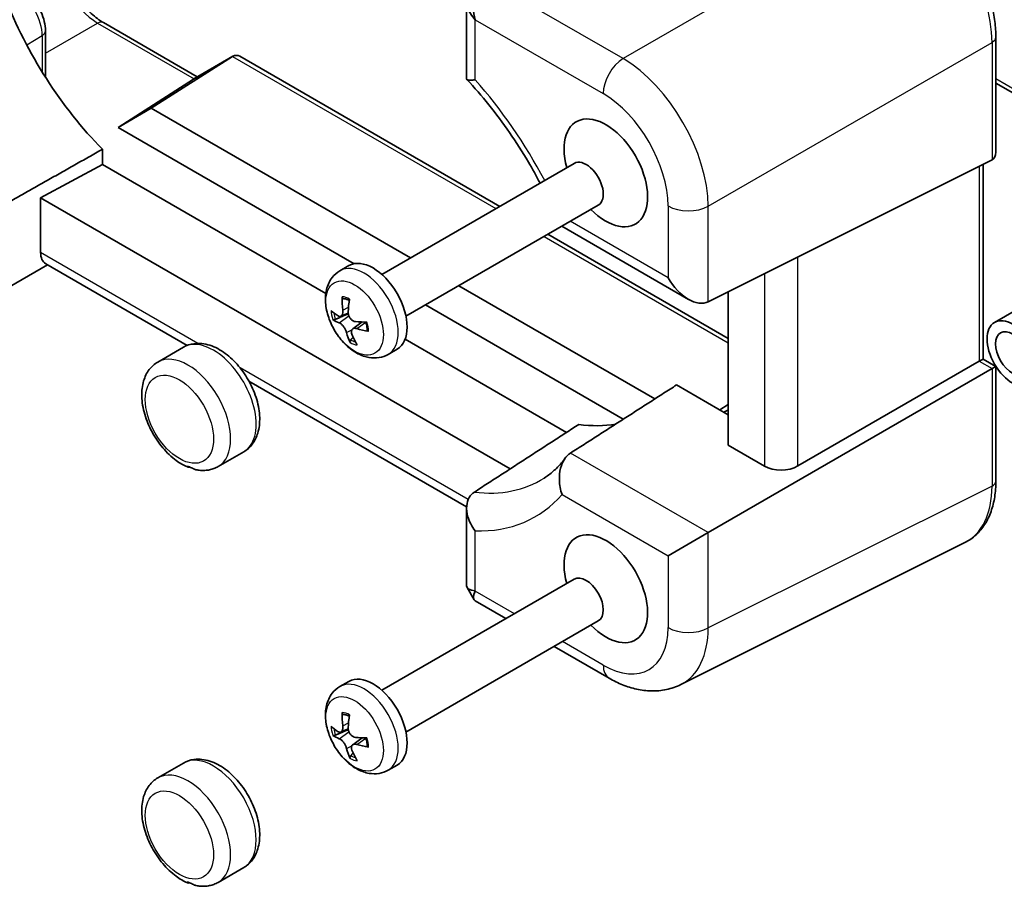
# Model space of a CAD drawing. Units: millimetres. Extents: x 29 to 3382, y 16 to 718.
# Drawn here: x 386 to 468, y 164 to 236 of the extents above; entities that cross this region are included whole.
import ezdxf

# ---------------------------------------------------------------- set-up
doc = ezdxf.new("R2010")
doc.units = ezdxf.units.MM
doc.header["$LTSCALE"] = 2
doc.layers.add('Visible (ISO)', color=7, linetype='Continuous', lineweight=35)
doc.layers.add('Visible Narrow (ISO)', color=7, linetype='Continuous', lineweight=25)

msp = doc.modelspace()

# ---------------------------------------------------------------- linework, layer by layer
at = {"layer": 'Visible (ISO)'}
for p, q in [((423.5116162595415, 237.2361585908818), (423.5116162595415, 230.7958070912753)), ((393.3989672529756, 235.4496274433191), (401.1848835009692, 230.9544266016533)), ((388.5982078211186, 234.7582438931231), (388.5982078211186, 230.9194377573426)), ((467.3912284976039, 234.2314999135957), (467.3912284976039, 224.7262315247545)), ((400.892421295063, 230.7855734683457), (404.1306513888501, 232.6551664846916)), ((404.7164378264768, 232.6551664846916), (426.2528681589271, 220.2211026348714)), ((404.1061521407068, 232.6403184248121), (397.3707492287747, 228.3619055900777)), ((394.6111267525708, 226.7686368105797), (400.8692145605183, 230.7714716415402)), ((485.7407074396291, 219.845099766576), (467.3912284976035, 230.4391763732408)), ((397.3707492287747, 228.3619055900777), (394.6111267525708, 226.7686368105797)), ((418.8619508602672, 215.9539545429305), (397.3707492287747, 228.3619055900777)), ((414.1784080701884, 215.4714616745473), (394.6111267525708, 226.7686368105797)), ((393.3183483518115, 223.6990016991132), (393.3183483518115, 224.9536986211)), ((393.3183483518115, 223.6990016991132), (388.1957518931232, 220.9410580769925)), ((411.8365951209947, 213.0074869420085), (393.3183483518115, 223.6990016991132)), ((416.484202158981, 214.5811606901773), (432.429820881073, 223.787367951775)), ((443.5467078894669, 212.3155941315137), (467.0732268576665, 224.0653353441701)), ((466.3305683258239, 223.6944328077465), (466.3305683258239, 207.5742127199406)), ((388.1957518931232, 220.9410580769925), (427.1228294626433, 198.4664993634712)), ((388.1957518931232, 216.394296885775), (388.1957518931232, 220.9410580769925)), ((418.4842021589814, 211.1170590750398), (434.4298208810735, 220.3232663366375)), ((431.4086657143395, 218.5790015878593), (441.9099118253172, 212.5161043188616)), ((430.2528681589275, 217.9117015581133), (445.2031487878279, 209.2801530125598)), ((384.0976747261727, 212.679409275682), (388.778113914565, 215.3816621010268)), ((400.351762416243, 208.6996130230788), (388.6244301118284, 215.4703914859069)), ((413.0138631349519, 214.886960597233), (413.7521513514117, 215.3132114977456)), ((439.1114714922475, 204.2628883550994), (422.8619508602676, 213.6445534661726)), ((445.2031487878279, 200.4217192398934), (445.203148787828, 213.142862794426)), ((472.9420141898867, 213.8756384873166), (467.2851599403951, 210.6096521636052)), ((436.4983894264729, 202.5850144301928), (420.1023283840641, 212.0512846866743)), ((413.0771439615989, 211.1119544137158), (413.6961482722173, 211.3859023305593)), ((414.0661693934336, 210.0680855280356), (414.853962832035, 210.643136485796)), ((431.7879421167664, 201.4885713833074), (418.4146220085263, 209.2096613477566)), ((400.0292545432251, 208.5449938698546), (397.9079341996658, 207.3202489984628)), ((417.0138631349528, 207.9587573669579), (417.7521513514125, 208.3850082674707)), ((450.9851376228399, 198.7145241727394), (466.0125666858866, 207.3906143875199)), ((466.3305683258239, 207.5742127199406), (466.0125666858866, 207.3906143875199)), ((466.3305683258239, 207.5742127199406), (467.3912284976039, 206.9618402842449)), ((467.0732268576665, 206.7782419518242), (443.5467078894669, 193.1951998924354)), ((467.0732268576665, 206.7782419518242), (467.3912284976039, 206.9618402842449)), ((467.3912284976039, 206.9618402842449), (467.3912284976039, 197.4565718954038)), ((423.5144769800887, 195.326613534484), (405.4640179235515, 205.748050929769)), ((445.2031487878279, 202.9567470493564), (440.9243636626359, 205.4271047931898)), ((445.2031487878279, 203.7901384111232), (444.495676481145, 203.365206376064)), ((445.1631066671429, 203.3458535109507), (444.8300973695318, 203.1721283861311)), ((448.2069273403418, 198.687486884014), (445.2031487878279, 200.4217192398934)), ((405.0292545432262, 199.8847398320109), (402.9079341996669, 198.6599949606191)), ((423.5116162595415, 195.2150142668319), (423.5116162595415, 188.7746627672254)), ((443.5467078894669, 193.1951998924353), (440.2128555504692, 191.2703993470763)), ((441.2748123486607, 180.6007153103219), (464.8160801335742, 192.3578224567067)), ((416.4842021589808, 180.1250049750271), (432.4298208810729, 189.3312122366248)), ((423.5461797163731, 188.6456701902444), (424.1336501194671, 187.6281416041428)), ((424.2280792396163, 187.5337124839936), (426.7722696112713, 186.0648234880495)), ((418.4842021589813, 176.6609033598895), (434.4298208810733, 185.8671106214873)), ((430.7722696112716, 183.7554224112915), (435.3391739909258, 181.1187189383357)), ((413.0138631349518, 180.4308048820828), (413.7521513514116, 180.8570557825954)), ((413.0771439615988, 176.6557986985656), (413.6961482722171, 176.9297466154091)), ((414.0661693934334, 175.6119298128854), (414.8539628320349, 176.1869807706457)), ((400.029254543225, 174.0888381547044), (397.9079341996658, 172.8640932833127)), ((417.0138631349527, 173.5026016518077), (417.7521513514125, 173.9288525523205)), ((405.0292545432261, 165.4285841168607), (402.9079341996668, 164.2038392454689))]:
    msp.add_line(p, q, dxfattribs=at)
for centre, major_axis, ratio, start_param, end_param in [((425.9116162595415, 236.6622074427103), (-2.21731087802712, 1.280165032306044), 0.7174389352142558, 5.925392810520875, 7.46128255227588), ((425.925135514464, 236.6700127881789), (-1.622e-13, 2.560330064612062), 0.7174389352142257, 0.4276056667385895, 1.963495408493619), ((398.95836529822, 238.8547342967914), (11.23809422881448, -19.46495018454742), 0.5773502691897116, 4.452017441657581, 5.135009110185729), ((404.4235446076635, 231.669567925038), (7.11e-14, -1.066804193588358), 0.7174389352142261, 2.748893571891176, 3.569198320328428), ((401.8924212950631, 230.208223199156), (-1.19785298412054, 0.3465218844679791), 0.5067651299652728, 5.829922828405289, 5.864829413445239), ((435.056166477802, 222.9942882122732), (-2.450000000000572, 4.243524478543461), 0.5773502691897116, 1.991237523624798, 7.43354043714465), ((466.3912284976039, 225.3035817939442), (0.7071067811866513, -1.224744871391534), 0.5773502691895837, 6.248278722139577, 7.06858347057676), ((433.4298208810732, 222.0553171442062), (-1.000000000000221, 1.732050807568755), 0.5773502691897109, 3.141592653589801, 6.283185307179595), ((389.6593508813198, 217.1822807778095), (1.054107173801175, 1.700407583006934), 0.5971344134912135, 2.374909715307051, 3.160307878704719), ((415.7521513514121, 211.8491098826081), (-2.000000000000441, 3.4641016151375), 0.577350269189711, 3.141592653589803, 6.283185307179596), ((441.9099118253166, 215.2873856109719), (1.697056274847976, -2.939387691339704), 0.5773502691895792, 4.712388980384636, 6.248278722139519), ((418.3723776394043, 213.1816291842491), (-1.615382736068404, -6.285916826627912), 0.7813810283778718, 4.979703158188895, 5.156106560536557), ((417.8836492134177, 213.3410651795588), (2.311218378621386, 6.064691364083803), 0.5776778445021743, 1.916172041992927, 2.092575444340628), ((418.1585961265942, 212.9209900726792), (-6.489993681076813, -0.0468375367584379), 0.4666158615314565, 0.4338342195617777, 0.6102376219094517), ((418.052307535817, 213.5466907957838), (-6.152154312599637, -2.067174170027478), 0.4069024358287709, 0.2943104084018464, 0.4707138107495167), ((418.2162600616619, 212.9021785888527), (-6.388670224141589, -1.143286710513609), 0.3062636527551954, 0.857698197943316, 1.034101600290997), ((418.1099714708846, 213.5278793119575), (6.409244611771112, 1.021662978555914), 0.5672546446050307, 4.007771573133911, 4.184174975481639), ((418.3849183840615, 213.107804205078), (-3.196132843748797, -5.648623423488404), 0.6783166275757518, 5.663687553772313, 5.840090956119981), ((417.8961899580749, 213.2672402003876), (0.7456845451535229, 6.447182818440078), 0.6807422453042946, 2.24848679322547, 2.424890195573176), ((427.1719258675676, 222.5656275072855), (11.23809422881447, -19.46495018454739), 0.5773502691897116, 5.860565177378386, 6.077368322714891), ((449.6211409027146, 199.5610088427286), (-1.999649750572287, -0.0626797993198915), 0.5971344134913023, 0.7666829382830223, 2.302572680038048), ((435.056166477802, 188.538132497123), (-2.450000000000571, 4.243524478543458), 0.5773502691897116, 1.991237523624803, 7.433540437144658), ((433.429820881073, 187.599161429056), (-1.000000000000223, 1.732050807568754), 0.577350269189711, 3.141592653589796, 6.283185307179589), ((425.9116162595415, 189.3486139153969), (2.3913435244235, 0.6407585661946856), 0.3178372451958131, 3.056633426227596, 3.842031589624742), ((425.9251355144639, 189.3251978789908), (1.750584958228577, 1.750584958229069), 0.3178372451956981, 2.44115371755485, 3.22655188095193), ((415.7521513514121, 177.3929541674579), (-2.000000000000441, 3.4641016151375), 0.577350269189711, 3.141592653589803, 6.283185307179596), ((418.3723776394042, 178.7254734690989), (-1.615382736068404, -6.285916826627912), 0.7813810283778718, 4.979703158188895, 5.156106560536557), ((417.8836492134175, 178.8849094644086), (2.311218378621386, 6.064691364083803), 0.5776778445021743, 1.916172041992927, 2.092575444340633), ((418.158596126594, 178.4648343575289), (-6.489993681076813, -0.0468375367584379), 0.4666158615314565, 0.4338342195617777, 0.6102376219094517), ((418.0523075358169, 179.0905350806336), (-6.152154312599637, -2.067174170027478), 0.4069024358287709, 0.2943104084018464, 0.4707138107495167), ((418.2162600616618, 178.4460228737026), (-6.388670224141589, -1.143286710513609), 0.3062636527551954, 0.857698197943316, 1.034101600290997), ((418.1099714708844, 179.0717235968073), (6.409244611771112, 1.021662978555914), 0.5672546446050307, 4.007771573133911, 4.184174975481642), ((418.3849183840613, 178.6516484899278), (-3.196132843748797, -5.648623423488404), 0.6783166275757518, 5.663687553772313, 5.840090956119981), ((417.8961899580747, 178.8110844852374), (0.7456845451535229, 6.447182818440078), 0.6807422453042946, 2.24848679322547, 2.424890195573176)]:
    msp.add_ellipse(centre, major_axis=major_axis, ratio=ratio, start_param=start_param, end_param=end_param, dxfattribs=at)
for major_axis, ratio in [((1.500000000000495, -2.598076211353036), 0.5773502691897116), ((1.000000000000227, -1.732050807568751), 0.5773502691897113)]:
    msp.add_ellipse((468.7851599403955, 208.0115759522521), major_axis=major_axis, ratio=ratio, dxfattribs=at)
for points, knots in [([(467.3912284976039, 234.2314999135957), (467.3912284976039, 234.661510442758), (467.362004843151, 235.1030530626719), (467.2479535442596, 236.0008856654085), (467.1631113152938, 236.45717725435), (466.9408763007859, 237.3756060936889), (466.8034757139446, 237.8377361231077), (466.4797662537814, 238.7584364451445), (466.2934552594846, 239.2169969430103), (465.8762993542636, 240.1209241544194), (465.6454564174199, 240.5662810242924), (465.1443395492214, 241.434240900542), (464.8740706545831, 241.8568351830692), (464.2998246789412, 242.6700664000338), (463.9958551357659, 243.060696703032), (463.3603599976908, 243.801387479997), (463.0288439457831, 244.1514448934057), (462.3445787466011, 244.8031204812494), (461.9918397535275, 245.104741801318), (461.2713195606573, 245.6524294248609), (460.9035442621848, 245.8985091619656), (460.5311442200354, 246.1135144265466)], [-0.784789175811835, -0.784789175811835, -0.784789175811835, -0.784789175811835, -0.6278313406494679, -0.6278313406494679, -0.4708735054871008, -0.4708735054871008, -0.3139156703247337, -0.3139156703247337, -0.1569578351623667, -0.1569578351623667, 4e-16, 4e-16, 0.1569578351623675, 0.1569578351623675, 0.3139156703247345, 0.3139156703247345, 0.4708735054871016, 0.4708735054871016, 0.6278313406494687, 0.6278313406494687, 0.7847891758118358, 0.7847891758118358, 0.7847891758118358, 0.7847891758118358]), ([(393.3989672529756, 235.4496274433191), (393.0722998930162, 235.638228931527), (392.7306800762634, 235.8905002816777), (392.0557088600794, 236.5096154951936), (391.7227317272347, 236.8784818662549), (391.1071419066867, 237.6983696292813), (390.8254205289621, 238.1504147703999), (390.3485352315061, 239.0862859241681), (390.1536958948714, 239.5700812812712), (389.8715774960739, 240.5097326740855), (389.7833725214566, 240.9656954689487), (389.7356020815469, 241.5290281641759), (389.7295786710141, 241.6699802083576), (389.7295786710141, 241.8051948999882)], [-0.784789175811836, -0.784789175811836, -0.784789175811836, -0.784789175811836, -0.4986128416940478, -0.4986128416940478, -0.2063666636046469, -0.2063666636046469, 0.0903639884981589, 0.0903639884981589, 0.3878703047785561, 0.3878703047785561, 0.6822045007454566, 0.6822045007454566, 0.7847891758118357, 0.7847891758118357, 0.7847891758118357, 0.7847891758118357]), ([(386.6597325587404, 238.1157815367769), (386.8889091523021, 237.9834663687922), (387.0999440192341, 237.8207095546049), (387.4879751887707, 237.4510962001881), (387.6648240500675, 237.2439680376716), (387.9794611064325, 236.7983509358734), (388.1171437268589, 236.5598776419757), (388.3457409291946, 236.0645854072925), (388.4366947491247, 235.807865719521), (388.5627737188594, 235.2870141920337), (388.5982078211186, 235.0228742290927), (388.5982078211186, 234.7582438931231)], [4.712388980384692, 4.712388980384692, 4.712388980384692, 4.712388980384692, 5.026548245743671, 5.026548245743671, 5.34070751110265, 5.34070751110265, 5.65486677646163, 5.65486677646163, 5.969026041820609, 5.969026041820609, 6.283185307179588, 6.283185307179588, 6.283185307179588, 6.283185307179588]), ([(423.5116049605077, 230.79579638608), (423.5115910009753, 230.7485272884275), (423.5490177451111, 230.7161278825338), (423.6758600657893, 230.6818981256895), (423.7555108799019, 230.6758693468365), (423.9540278257329, 230.6817126309071), (424.0734623685944, 230.6938034771281), (424.2112989490346, 230.7148953357583), (424.2129282678775, 230.7151455394787), (424.214559984694, 230.71539699445)], [-0.2178228700279314, -0.2178228700279314, -0.2178228700279314, -0.2178228700279314, -0.1364031418964564, -0.1364031418964564, -0.0686095622094193, -0.0686095622094193, 0, 0, 0.0008194866685256, 0.0008194866685256, 0.0008194866685256, 0.0008194866685256]), ([(423.5331958708679, 230.7415960488815), (424.1580506306382, 230.0730578346079), (424.7686273340997, 229.3678781701376), (425.9504569043727, 227.8955920731102), (426.5217073133947, 227.1284931330239), (427.6150941155366, 225.5448465396147), (428.1372275827771, 224.7283055272689), (428.9684057833484, 223.3218444926217), (429.2928027863175, 222.7415021639231), (429.6023835425437, 222.1549462432576)], [5.115587870617973, 5.115587870617973, 5.115587870617973, 5.115587870617973, 5.23712470825623, 5.23712470825623, 5.358661545894486, 5.358661545894486, 5.480198383532743, 5.480198383532743, 5.563479517687436, 5.563479517687436, 5.563479517687436, 5.563479517687436]), ([(417.0138631349528, 207.9587573669579), (416.7790752874537, 207.8232025400018), (416.5193455805167, 207.7331166702982), (415.9770368242647, 207.6431125037883), (415.6957623695043, 207.6505003340358), (415.0986720757821, 207.7522014933433), (414.7901125104558, 207.8660901382954), (414.1479930907284, 208.2013593837897), (413.8244184280066, 208.4429147615666), (413.2221389327901, 209.0157201873914), (412.9465585034319, 209.3513978871334), (412.4757387010896, 210.0723714093395), (412.2796417248411, 210.4567458065051), (411.9791209920083, 211.2530167175716), (411.8748817676528, 211.664778292827), (411.783953139817, 212.4954254073817), (411.7963852088825, 212.915718187384), (411.9830507189017, 213.6806107510403), (412.1355430631451, 214.0302597877241), (412.5499990059526, 214.5527539873647), (412.7669347990968, 214.7443964560564), (413.0138631349519, 214.886960597233)], [2.570339733839873, 2.570339733839873, 2.570339733839873, 2.570339733839873, 2.783783231566497, 2.783783231566497, 3.016845047394233, 3.016845047394233, 3.307951383997692, 3.307951383997692, 3.668743089165387, 3.668743089165387, 4.046226501837777, 4.046226501837777, 4.418171794768531, 4.418171794768531, 4.792414709954527, 4.792414709954527, 5.168681722483105, 5.168681722483105, 5.487452082106824, 5.487452082106824, 5.711932387429667, 5.711932387429667, 5.711932387429667, 5.711932387429667]), ([(413.3305664419728, 212.5678207845951), (413.3153822856234, 212.5688339667917), (413.2994537192058, 212.5733379873043), (413.2704498282873, 212.5880261030441), (413.2534832103513, 212.6026267568164), (413.2302496108097, 212.6340389066536), (413.2198987249941, 212.6564246092083), (413.2099715460033, 212.6954492476329), (413.2075965167927, 212.7180565155553), (413.2084358434884, 212.7386546369722)], [0.0635785897074325, 0.0635785897074325, 0.0635785897074325, 0.0635785897074325, 0.0690648576030455, 0.0690648576030455, 0.0759473127997809, 0.0759473127997809, 0.0828548527607292, 0.0828548527607292, 0.0888847633684524, 0.0888847633684524, 0.0888847633684524, 0.0888847633684524]), ([(413.3305656892459, 212.5678198955636), (413.3610210760248, 212.5658349344883), (413.3924820289118, 212.5620685070661), (413.4571997771543, 212.5508048189729), (413.4904555217252, 212.5433071420378), (413.5584781817486, 212.5244734110677), (413.5932442569407, 212.5131373692482), (413.6639646958783, 212.4865869735643), (413.6999184873235, 212.4713728325574), (413.7530732738802, 212.4463259572467), (413.7699401934877, 212.4380111258461), (413.7868804707329, 212.4292899489498)], [6.079848441343214, 6.079848441343214, 6.079848441343214, 6.079848441343214, 6.161302547962993, 6.161302547962993, 6.242756654582771, 6.242756654582771, 6.32421076120255, 6.32421076120255, 6.405664867822329, 6.405664867822329, 6.443229743153954, 6.443229743153954, 6.443229743153954, 6.443229743153954]), ([(413.2428367492509, 211.6230826738838), (413.251031876324, 211.5446296826434), (413.2507774380922, 211.4634521759299), (413.2296839652675, 211.3200513518829), (413.2088327195893, 211.2578344473779), (413.1551248968295, 211.1660876305311), (413.1188410511169, 211.1303253551843), (413.0348910794515, 211.0933380483289), (412.9872301911857, 211.0921050599229), (412.912786885313, 211.1133607768072), (412.882744538649, 211.127310347154), (412.8524936296512, 211.1471823840846)], [0, 0, 0, 0, 0.0245618164314727, 0.0245618164314727, 0.0491236328629454, 0.0491236328629454, 0.0735013257469997, 0.0735013257469997, 0.097879018631054, 0.097879018631054, 0.1128303745375398, 0.1128303745375398, 0.1128303745375398, 0.1128303745375398]), ([(414.3017487456303, 210.6743974598039), (414.2379040257496, 210.6796360249613), (414.167475023604, 210.7004131386382), (414.0327395306433, 210.7732478887341), (413.968432487958, 210.8253166104085), (413.8621235024725, 210.9421865093896), (413.8130105406687, 211.0145403691475), (413.7390036074817, 211.1704516059361), (413.7141053640666, 211.2540070823066), (413.6952917019277, 211.3787849415172), (413.692351210888, 211.4278126662532), (413.6944354451959, 211.4757593676464)], [0, 0, 0, 0, 0.0245618164314727, 0.0245618164314727, 0.0491236328629454, 0.0491236328629454, 0.0735013257469997, 0.0735013257469997, 0.097879018631054, 0.097879018631054, 0.1128303745375387, 0.1128303745375387, 0.1128303745375387, 0.1128303745375387]), ([(412.6252821000776, 210.8595588420967), (412.6073192828828, 210.8519925884514), (412.5866783402057, 210.8449486441866), (412.546782634608, 210.8341082892577), (412.5209989709696, 210.8294031315348), (412.4805420677148, 210.8259330856204), (412.4587337124198, 210.8265719719965), (412.429900973666, 210.8317556425524), (412.4170179993024, 210.8364511837608), (412.4086784053923, 210.8422352215373)], [0.0634370145141108, 0.0634370145141108, 0.0634370145141108, 0.0634370145141108, 0.0690648574153313, 0.0690648574153313, 0.0759473126120667, 0.0759473126120667, 0.0828548525730149, 0.0828548525730149, 0.0888847631807382, 0.0888847631807382, 0.0888847631807382, 0.0888847631807382]), ([(415.1619223074664, 210.6366552660947), (415.1740381807128, 210.5967473905926), (415.1852012444095, 210.5569822914304), (415.2080760432319, 210.4682485648081), (415.2192512093384, 210.4194129494567), (415.2385235211387, 210.3228721962875), (415.2466205665603, 210.275167157614), (415.2597118982669, 210.1812660805621), (415.2647060667886, 210.1350701738676), (415.271601995596, 210.0445596194897), (415.2735036250883, 210.000245158993), (415.2738836481429, 209.9570519835496)], [1.383012328238708, 1.383012328238708, 1.383012328238708, 1.383012328238708, 1.448513199608739, 1.448513199608739, 1.530067586415309, 1.530067586415309, 1.61162197322188, 1.61162197322188, 1.69317636002845, 1.69317636002845, 1.774730746835021, 1.774730746835021, 1.774730746835021, 1.774730746835021]), ([(412.9507072518525, 210.5690174655296), (412.9953614693716, 210.5526992586679), (413.0483150404741, 210.5218327001741), (413.1576660579912, 210.4343422163475), (413.2140611693682, 210.3777055390025), (413.3147201408067, 210.2575736028903), (413.3656530566081, 210.1862704940629), (413.4537296433306, 210.0384823755305), (413.4908790419344, 209.9620001069062), (413.5339033630374, 209.8512002781658), (413.5477905170046, 209.8084926122175), (413.5580205522869, 209.7676555576872)], [0, 0, 0, 0, 0.0245618164314727, 0.0245618164314727, 0.0491236328629454, 0.0491236328629454, 0.0735013257469997, 0.0735013257469997, 0.097879018631054, 0.097879018631054, 0.1128303745375387, 0.1128303745375387, 0.1128303745375387, 0.1128303745375387]), ([(414.0096192482319, 209.6203322514497), (413.9822709305183, 209.6876138077472), (413.9650547846841, 209.7586121535192), (413.9606960721726, 209.8872261329922), (413.9735628632775, 209.9448336909004), (414.0214905971739, 210.0334236109945), (414.0595971437148, 210.0703345024268), (414.1576888653033, 210.1155724680177), (414.2176702753362, 210.1239083214911), (414.3164081796522, 210.1166244428757), (414.3573971892434, 210.1089949313168), (414.3999623678316, 210.096232541249)], [0, 0, 0, 0, 0.0245283520320284, 0.0245283520320284, 0.0490567040640567, 0.0490567040640567, 0.0734678599709004, 0.0734678599709004, 0.0978790158777441, 0.0978790158777441, 0.1128303717842288, 0.1128303717842288, 0.1128303717842288, 0.1128303717842288]), ([(415.3803225569587, 209.8728071755731), (415.3615545057529, 209.8758663606373), (415.3424457633045, 209.8816073542001), (415.3120943627763, 209.8957310978466), (415.2967886431773, 209.9071997934242), (415.2793653664702, 209.929440251167), (415.2740271808604, 209.9440586773952), (415.2738842392016, 209.9570520490937)], [0.0216698710918244, 0.0216698710918244, 0.0216698710918244, 0.0216698710918244, 0.0276997816996039, 0.0276997816996039, 0.034607321660552, 0.034607321660552, 0.0413974333960998, 0.0413974333960998, 0.0413974333960998, 0.0413974333960998]), ([(413.8547086043252, 208.9341697828487), (413.8479739107027, 208.9482765655234), (413.8433913857469, 208.966627095998), (413.8404472062773, 209.0033736973378), (413.8427265281962, 209.0285037566334), (413.853346808994, 209.0713438158155), (413.8635391522273, 209.0966220290874), (413.8841980009678, 209.1328457969944), (413.8968572547167, 209.1504217376157), (413.9098460326236, 209.1645513344491)], [0.0216698710918244, 0.0216698710918244, 0.0216698710918244, 0.0216698710918244, 0.0276997816996039, 0.0276997816996039, 0.034607321660552, 0.034607321660552, 0.0414897768572875, 0.0414897768572875, 0.0471176197585077, 0.0471176197585077, 0.0471176197585077, 0.0471176197585077]), ([(405.0292545432262, 199.8847398320109), (405.3063826724373, 200.0447398320109), (405.5483409660578, 200.2627771310417), (405.9504419158947, 200.7915767269722), (406.1013226262333, 201.1073562978719), (406.3214889553139, 201.843743309869), (406.3678891881383, 202.2735239176386), (406.3425204428702, 203.2035913128436), (406.2567042244585, 203.7075843163996), (405.9645557451323, 204.7084244616158), (405.7581648050956, 205.2050975350497), (405.249626956636, 206.1452702398021), (404.9485345091173, 206.5890070624346), (404.272871701225, 207.3900186425831), (403.8982055161108, 207.7468164564179), (403.0940218252275, 208.3362999304115), (402.6638039061432, 208.5686361666006), (401.794137201894, 208.8454617881613), (401.3536267550722, 208.9014102911844), (400.6082424926433, 208.8029753936171), (400.3028166999666, 208.7029350546894), (400.0292545432251, 208.5449938698547)], [5.283641900134608, 5.283641900134608, 5.283641900134608, 5.283641900134608, 5.521180296601223, 5.521180296601223, 5.782716248204975, 5.782716248204975, 6.101028973003733, 6.101028973003733, 6.454175425221029, 6.454175425221029, 6.806363438391091, 6.806363438391091, 7.155065320264132, 7.155065320264132, 7.505829607308787, 7.505829607308787, 7.860516309553513, 7.860516309553513, 8.190752705088926, 8.190752705088926, 8.425234553724401, 8.425234553724401, 8.425234553724401, 8.425234553724401]), ([(397.9079341996658, 207.3202489984628), (397.6308060704548, 207.1602489984628), (397.3888477768343, 206.942211699432), (396.9867468269973, 206.4134121035016), (396.8358661166588, 206.0976325326018), (396.6156997875781, 205.3612455206047), (396.5692995547538, 204.9314649128351), (396.5946683000218, 204.0013975176301), (396.6804845184336, 203.4974045140741), (396.9726329977598, 202.4965643688579), (397.1790239377964, 201.999891295424), (397.687561786256, 201.0597185906716), (397.9886542337749, 200.6159817680391), (398.664317041667, 199.8149701878907), (399.0389832267813, 199.4581723740558), (399.7337537919376, 198.9488910108302), (400.0424681267525, 198.7671165001845), (400.3626781961479, 198.6285909839472)], [2.142049246544815, 2.142049246544815, 2.142049246544815, 2.142049246544815, 2.379587643011431, 2.379587643011431, 2.641123594615183, 2.641123594615183, 2.959436319413942, 2.959436319413942, 3.312582771631237, 3.312582771631237, 3.6647707848013, 3.6647707848013, 4.01347266667434, 4.01347266667434, 4.364236953718996, 4.364236953718996, 4.622943597352216, 4.622943597352216, 4.622943597352216, 4.622943597352216]), ([(431.6935075541864, 199.3633319390796), (431.5904575147619, 199.2240481853347), (431.4845167307215, 199.0908368179577), (431.2671397374049, 198.8362650589311), (431.155704279999, 198.7149035351713), (430.9274977462069, 198.4836639518238), (430.810726998393, 198.3737844264467), (430.5718645397105, 198.1651084199863), (430.4497725913434, 198.0663103108394), (430.2001353842846, 197.8794109737834), (430.0725892742028, 197.7913081985302), (429.9421849653468, 197.7083922235455)], [0.539398321154089, 0.539398321154089, 0.539398321154089, 0.539398321154089, 0.5836592450196347, 0.5836592450196347, 0.6279201688851803, 0.6279201688851803, 0.672181092750726, 0.672181092750726, 0.7164420166162718, 0.7164420166162718, 0.7607029404818172, 0.7607029404818172, 0.7607029404818172, 0.7607029404818172]), ([(432.1349482703505, 199.7837823804705), (431.9449661883619, 199.661833118952), (431.7785066615715, 199.4935231759348), (431.4922560755639, 199.0675040328622), (431.3810993244604, 198.8098572665399), (431.2229362325616, 198.2135054976612), (431.1888383055776, 197.8733673729609), (431.2072515863782, 197.3302321639181), (431.2303218146832, 197.1278525679261), (431.3068298581415, 196.730059979951), (431.3604821865677, 196.5348745545569), (431.4290890520951, 196.345486000967), (431.4299581702432, 196.3430945201993), (431.4308295892936, 196.3407043997898)], [-0.3963113779404266, -0.3963113779404266, -0.3963113779404266, -0.3963113779404266, -0.313661996849239, -0.313661996849239, -0.2245105280544133, -0.2245105280544133, -0.1223122522971989, -0.1223122522971989, -0.0614045190594737, -0.0614045190594737, 0, 0, 0.0007857441553978, 0.0007857441553978, 0.0007857441553978, 0.0007857441553978]), ([(400.5738480729771, 198.6151912296062), (400.5496588113698, 198.6112628875723), (400.5267187984056, 198.6090555112179), (400.4635641247664, 198.6066834074488), (400.4259178738354, 198.6104138726749), (400.3702764422197, 198.6239900364316), (400.3506369251994, 198.6328112931257), (400.326014694424, 198.6533043368347), (400.3261315300164, 198.6639573437469), (400.3476687692135, 198.6753912511403), (400.3656740071522, 198.6775006507196), (400.4167596150121, 198.6718979454793), (400.4496304775029, 198.6638577654147), (400.5275439965069, 198.6363880630105), (400.5722822143309, 198.6166183734624), (400.669479261095, 198.5693161797908), (400.7204365215955, 198.5424917708592), (400.8275176904062, 198.4887753057038), (400.8837867321559, 198.4619249309068), (400.9860089334993, 198.4233591238196), (401.0281840201872, 198.4106710237233), (401.0694191976122, 198.4021352446182)], [0.3482414669472233, 0.3482414669472233, 0.3482414669472233, 0.3482414669472233, 0.3594696040156055, 0.3594696040156055, 0.3814096792216888, 0.3814096792216888, 0.4002387709178159, 0.4002387709178159, 0.4229694069605017, 0.4229694069605017, 0.4420362206814383, 0.4420362206814383, 0.4617391245202786, 0.4617391245202786, 0.4826600719374351, 0.4826600719374351, 0.5044511974031815, 0.5044511974031815, 0.5276231162930545, 0.5276231162930545, 0.5448951148841907, 0.5448951148841907, 0.5448951148841907, 0.5448951148841907]), ([(401.0694186168146, 198.402134705512), (401.192559594987, 198.3766590897696), (401.3169440345182, 198.3583709328518), (401.5672660994125, 198.3379150388329), (401.693214569738, 198.3357586745111), (401.9449349145333, 198.3493814264488), (402.070709575452, 198.3651810274898), (402.3192941352204, 198.4161131228044), (402.4420892836749, 198.4512672680626), (402.681015571366, 198.5412142074977), (402.7971153807656, 198.5960136856951), (402.9079341996669, 198.6599949606191)], [4.80870410484322, 4.80870410484322, 4.80870410484322, 4.80870410484322, 4.903691663901498, 4.903691663901498, 4.998679222959776, 4.998679222959776, 5.093666782018053, 5.093666782018053, 5.188654341076331, 5.188654341076331, 5.283641900134608, 5.283641900134608, 5.283641900134608, 5.283641900134608]), ([(464.8160801335742, 192.3578224567067), (465.1549781701772, 192.5270767451522), (465.4689656390281, 192.7446290550187), (466.0281257139308, 193.2603250586852), (466.2732668962809, 193.5580300342104), (466.6888309555646, 194.2132797113607), (466.8595306445626, 194.5707126258541), (467.1292333948803, 195.3302092648319), (467.2283813053918, 195.7323752012239), (467.3593717049936, 196.5709577864135), (467.3912284976039, 197.007458219241), (467.3912284976039, 197.4565718954038)], [-0.0348641299996793, -0.0348641299996793, -0.0348641299996793, -0.0348641299996793, 0.1290665311626238, 0.1290665311626238, 0.2929971923249268, 0.2929971923249268, 0.4569278534872298, 0.4569278534872298, 0.6208585146495328, 0.6208585146495328, 0.7847891758118358, 0.7847891758118358, 0.7847891758118358, 0.7847891758118358]), ([(424.1563673756542, 196.5453521335796), (423.9778760162265, 196.4297694812714), (423.8343328818979, 196.2759746588786), (423.6115571553282, 195.8906737699612), (423.5438119935049, 195.658648401718), (423.4929972017039, 195.1169868843658), (423.5294840949405, 194.8048497170346), (423.6758600657893, 194.2963698543232), (423.7555108799019, 194.0977878060491), (423.9540278257329, 193.7102784111455), (424.0734623685944, 193.5212778409458), (424.2112989490346, 193.3401051825586), (424.2129282678775, 193.337968168688), (424.214559984694, 193.3358325694302)], [0, 0, 0, 0, 0.0785375700882621, 0.0785375700882621, 0.1652289863722871, 0.1652289863722871, 0.2690620837305282, 0.2690620837305282, 0.3364885071299171, 0.3364885071299171, 0.4047264938557131, 0.4047264938557131, 0.4055415423505142, 0.4055415423505142, 0.4055415423505142, 0.4055415423505142]), ([(417.0138631349527, 173.5026016518077), (416.7790752874535, 173.3670468248516), (416.5193455805166, 173.276960955148), (415.9770368242646, 173.1869567886381), (415.6957623695042, 173.1943446188856), (415.0986720757819, 173.2960457781931), (414.7901125104557, 173.4099344231452), (414.1479930907283, 173.7452036686396), (413.8244184280064, 173.9867590464164), (413.22213893279, 174.5595644722413), (412.9465585034317, 174.8952421719832), (412.4757387010896, 175.6162156941894), (412.2796417248411, 176.0005900913549), (411.9791209920082, 176.7968610024215), (411.8748817676527, 177.2086225776768), (411.7839531398169, 178.0392696922315), (411.7963852088824, 178.4595624722338), (411.9830507189016, 179.2244550358901), (412.135543063145, 179.5741040725738), (412.5499990059524, 180.0965982722146), (412.7669347990967, 180.2882407409062), (413.0138631349518, 180.4308048820828)], [2.570339733839873, 2.570339733839873, 2.570339733839873, 2.570339733839873, 2.783783231566497, 2.783783231566497, 3.016845047394233, 3.016845047394233, 3.307951383997692, 3.307951383997692, 3.668743089165387, 3.668743089165387, 4.046226501837777, 4.046226501837777, 4.418171794768531, 4.418171794768531, 4.792414709954527, 4.792414709954527, 5.168681722483105, 5.168681722483105, 5.487452082106824, 5.487452082106824, 5.711932387429667, 5.711932387429667, 5.711932387429667, 5.711932387429667]), ([(441.2748123486607, 180.6007153103219), (440.8926155172737, 180.4098365038497), (440.486683173641, 180.2699623441985), (439.6621083098046, 180.0941791041771), (439.2438366580457, 180.0577935270302), (438.4180070515062, 180.0737334152076), (438.0102671015359, 180.1256841879072), (437.2137631483438, 180.3009649217034), (436.8247558019779, 180.4242290833284), (436.0669350057098, 180.7294943073702), (435.6980023555096, 180.9115492854504), (435.3391739909258, 181.1187189383357)], [0.0348641299996836, 0.0348641299996836, 0.0348641299996836, 0.0348641299996836, 0.1848491391621142, 0.1848491391621142, 0.3348341483245449, 0.3348341483245449, 0.4848191574869755, 0.4848191574869755, 0.6348041666494061, 0.6348041666494061, 0.7847891758118369, 0.7847891758118369, 0.7847891758118369, 0.7847891758118369]), ([(413.3305664419727, 178.111665069445), (413.3153822856233, 178.1126782516414), (413.2994537192056, 178.1171822721541), (413.2704498282871, 178.1318703878939), (413.2534832103512, 178.1464710416662), (413.2302496108096, 178.1778831915034), (413.2198987249939, 178.2002688940581), (413.2099715460031, 178.2392935324827), (413.2075965167925, 178.261900800405), (413.2084358434883, 178.282498921822)], [0.0635785897074325, 0.0635785897074325, 0.0635785897074325, 0.0635785897074325, 0.0690648576030455, 0.0690648576030455, 0.0759473127997809, 0.0759473127997809, 0.0828548527607292, 0.0828548527607292, 0.0888847633684524, 0.0888847633684524, 0.0888847633684524, 0.0888847633684524]), ([(413.3305656892458, 178.1116641804134), (413.3610210760247, 178.1096792193381), (413.3924820289117, 178.1059127919159), (413.4571997771542, 178.0946491038227), (413.4904555217251, 178.0871514268876), (413.5584781817485, 178.0683176959176), (413.5932442569406, 178.0569816540981), (413.6639646958782, 178.0304312584141), (413.6999184873233, 178.0152171174072), (413.7530732738801, 177.9901702420965), (413.7699401934876, 177.9818554106958), (413.7868804707328, 177.9731342337996)], [6.079848441343214, 6.079848441343214, 6.079848441343214, 6.079848441343214, 6.161302547962993, 6.161302547962993, 6.242756654582771, 6.242756654582771, 6.32421076120255, 6.32421076120255, 6.405664867822329, 6.405664867822329, 6.443229743153954, 6.443229743153954, 6.443229743153954, 6.443229743153954]), ([(413.2428367492507, 177.1669269587336), (413.2510318763238, 177.0884739674931), (413.250777438092, 177.0072964607797), (413.2296839652673, 176.8638956367327), (413.2088327195891, 176.8016787322277), (413.1551248968293, 176.7099319153809), (413.1188410511168, 176.6741696400341), (413.0348910794514, 176.6371823331787), (412.9872301911856, 176.6359493447727), (412.9127868853129, 176.657205061657), (412.8827445386489, 176.6711546320038), (412.8524936296511, 176.6910266689343)], [0, 0, 0, 0, 0.0245618164314727, 0.0245618164314727, 0.0491236328629454, 0.0491236328629454, 0.0735013257469997, 0.0735013257469997, 0.097879018631054, 0.097879018631054, 0.1128303745375398, 0.1128303745375398, 0.1128303745375398, 0.1128303745375398]), ([(412.6252821000775, 176.4034031269465), (412.6073192828826, 176.3958368733012), (412.5866783402056, 176.3887929290364), (412.5467826346079, 176.3779525741074), (412.5209989709694, 176.3732474163847), (412.4805420677147, 176.3697773704702), (412.4587337124197, 176.3704162568463), (412.4299009736659, 176.3755999274022), (412.4170179993023, 176.3802954686106), (412.4086784053921, 176.3860795063871)], [0.0634370145141108, 0.0634370145141108, 0.0634370145141108, 0.0634370145141108, 0.0690648574153313, 0.0690648574153313, 0.0759473126120667, 0.0759473126120667, 0.0828548525730149, 0.0828548525730149, 0.0888847631807382, 0.0888847631807382, 0.0888847631807382, 0.0888847631807382]), ([(414.3017487456301, 176.2182417446537), (414.2379040257495, 176.2234803098112), (414.1674750236039, 176.2442574234881), (414.0327395306432, 176.3170921735839), (413.968432487958, 176.3691608952584), (413.8621235024723, 176.4860307942394), (413.8130105406686, 176.5583846539974), (413.7390036074815, 176.7142958907859), (413.7141053640664, 176.7978513671564), (413.6952917019276, 176.922629226367), (413.6923512108878, 176.971656951103), (413.6944354451958, 177.0196036524962)], [0, 0, 0, 0, 0.0245618164314727, 0.0245618164314727, 0.0491236328629454, 0.0491236328629454, 0.0735013257469997, 0.0735013257469997, 0.097879018631054, 0.097879018631054, 0.1128303745375387, 0.1128303745375387, 0.1128303745375387, 0.1128303745375387]), ([(412.9507072518523, 176.1128617503795), (412.9953614693715, 176.0965435435177), (413.0483150404741, 176.0656769850239), (413.157666057991, 175.9781865011973), (413.214061169368, 175.9215498238523), (413.3147201408065, 175.8014178877401), (413.365653056608, 175.7301147789127), (413.4537296433304, 175.5823266603803), (413.4908790419343, 175.505844391756), (413.5339033630373, 175.3950445630156), (413.5477905170045, 175.3523368970673), (413.5580205522868, 175.311499842537)], [0, 0, 0, 0, 0.0245618164314727, 0.0245618164314727, 0.0491236328629454, 0.0491236328629454, 0.0735013257469997, 0.0735013257469997, 0.097879018631054, 0.097879018631054, 0.1128303745375387, 0.1128303745375387, 0.1128303745375387, 0.1128303745375387]), ([(414.0096192482317, 175.1641765362996), (413.9822709305181, 175.231458092597), (413.9650547846839, 175.302456438369), (413.9606960721724, 175.431070417842), (413.9735628632774, 175.4886779757502), (414.0214905971737, 175.5772678958443), (414.0595971437147, 175.6141787872766), (414.1576888653032, 175.6594167528675), (414.217670275336, 175.6677526063409), (414.3164081796521, 175.6604687277256), (414.3573971892433, 175.6528392161666), (414.3999623678314, 175.6400768260988)], [0, 0, 0, 0, 0.0245283520320284, 0.0245283520320284, 0.0490567040640567, 0.0490567040640567, 0.0734678599709004, 0.0734678599709004, 0.0978790158777441, 0.0978790158777441, 0.1128303717842288, 0.1128303717842288, 0.1128303717842288, 0.1128303717842288]), ([(415.1619223074663, 176.1804995509445), (415.1740381807126, 176.1405916754424), (415.1852012444094, 176.1008265762802), (415.2080760432317, 176.0120928496579), (415.2192512093384, 175.9632572343065), (415.2385235211386, 175.8667164811373), (415.2466205665602, 175.8190114424638), (415.2597118982668, 175.725110365412), (415.2647060667884, 175.6789144587175), (415.2716019955959, 175.5884039043395), (415.2735036250881, 175.5440894438429), (415.2738836481427, 175.5008962683994)], [1.383012328238708, 1.383012328238708, 1.383012328238708, 1.383012328238708, 1.448513199608739, 1.448513199608739, 1.530067586415309, 1.530067586415309, 1.61162197322188, 1.61162197322188, 1.69317636002845, 1.69317636002845, 1.774730746835021, 1.774730746835021, 1.774730746835021, 1.774730746835021]), ([(413.8547086043251, 174.4780140676985), (413.8479739107026, 174.4921208503732), (413.8433913857467, 174.5104713808479), (413.8404472062771, 174.5472179821876), (413.842726528196, 174.5723480414832), (413.8533468089939, 174.6151881006653), (413.8635391522272, 174.6404663139372), (413.8841980009678, 174.6766900818442), (413.8968572547165, 174.6942660224655), (413.9098460326234, 174.7083956192989)], [0.0216698710918244, 0.0216698710918244, 0.0216698710918244, 0.0216698710918244, 0.0276997816996039, 0.0276997816996039, 0.034607321660552, 0.034607321660552, 0.0414897768572875, 0.0414897768572875, 0.0471176197585077, 0.0471176197585077, 0.0471176197585077, 0.0471176197585077]), ([(415.3803225569586, 175.4166514604229), (415.3615545057528, 175.419710645487), (415.3424457633044, 175.42545163905), (415.3120943627762, 175.4395753826964), (415.2967886431772, 175.451044078274), (415.27936536647, 175.4732845360168), (415.2740271808602, 175.4879029622451), (415.2738842392015, 175.5008963339435)], [0.0216698710918244, 0.0216698710918244, 0.0216698710918244, 0.0216698710918244, 0.0276997816996039, 0.0276997816996039, 0.034607321660552, 0.034607321660552, 0.0413974333960998, 0.0413974333960998, 0.0413974333960998, 0.0413974333960998]), ([(405.0292545432261, 165.4285841168607), (405.3063826724372, 165.5885841168607), (405.5483409660578, 165.8066214158915), (405.9504419158946, 166.3354210118219), (406.1013226262332, 166.6512005827217), (406.3214889553139, 167.3875875947189), (406.3678891881383, 167.8173682024883), (406.3425204428702, 168.7474355976934), (406.2567042244584, 169.2514286012494), (405.9645557451323, 170.2522687464656), (405.7581648050956, 170.7489418198995), (405.2496269566359, 171.6891145246519), (404.9485345091171, 172.1328513472844), (404.272871701225, 172.9338629274329), (403.8982055161106, 173.2906607412677), (403.0940218252274, 173.8801442152613), (402.6638039061431, 174.1124804514504), (401.7941372018939, 174.3893060730111), (401.3536267550722, 174.4452545760343), (400.6082424926433, 174.3468196784669), (400.3028166999664, 174.2467793395392), (400.029254543225, 174.0888381547044)], [5.283641900134608, 5.283641900134608, 5.283641900134608, 5.283641900134608, 5.521180296601223, 5.521180296601223, 5.782716248204975, 5.782716248204975, 6.101028973003733, 6.101028973003733, 6.454175425221029, 6.454175425221029, 6.806363438391091, 6.806363438391091, 7.155065320264132, 7.155065320264132, 7.505829607308787, 7.505829607308787, 7.860516309553513, 7.860516309553513, 8.190752705088926, 8.190752705088926, 8.425234553724401, 8.425234553724401, 8.425234553724401, 8.425234553724401]), ([(397.9079341996658, 172.8640932833127), (397.6308060704548, 172.7040932833126), (397.3888477768341, 172.4860559842819), (396.9867468269973, 171.9572563883514), (396.8358661166588, 171.6414768174516), (396.615699787578, 170.9050898054545), (396.5692995547537, 170.4753091976849), (396.5946683000217, 169.5452418024799), (396.6804845184336, 169.0412487989239), (396.9726329977597, 168.0404086537077), (397.1790239377964, 167.5437355802739), (397.687561786256, 166.6035628755214), (397.9886542337748, 166.1598260528889), (398.664317041667, 165.3588144727405), (399.0389832267812, 165.0020166589056), (399.7337537919375, 164.4927352956801), (400.0424681267524, 164.3109607850343), (400.3626781961478, 164.1724352687971)], [2.142049246544815, 2.142049246544815, 2.142049246544815, 2.142049246544815, 2.379587643011431, 2.379587643011431, 2.641123594615183, 2.641123594615183, 2.959436319413942, 2.959436319413942, 3.312582771631237, 3.312582771631237, 3.6647707848013, 3.6647707848013, 4.01347266667434, 4.01347266667434, 4.364236953718996, 4.364236953718996, 4.622943597352216, 4.622943597352216, 4.622943597352216, 4.622943597352216]), ([(400.573848072977, 164.159035514456), (400.5496588113697, 164.1551071724221), (400.5267187984055, 164.1528997960677), (400.4635641247663, 164.1505276922987), (400.4259178738352, 164.1542581575248), (400.3702764422196, 164.1678343212814), (400.3506369251993, 164.1766555779755), (400.326014694424, 164.1971486216846), (400.3261315300163, 164.2078016285968), (400.3476687692134, 164.2192355359901), (400.3656740071522, 164.2213449355694), (400.4167596150121, 164.2157422303291), (400.4496304775029, 164.2077020502645), (400.5275439965069, 164.1802323478603), (400.5722822143308, 164.1604626583122), (400.6694792610949, 164.1131604646406), (400.7204365215954, 164.0863360557091), (400.8275176904061, 164.0326195905537), (400.8837867321558, 164.0057692157567), (400.9860089334992, 163.9672034086695), (401.0281840201871, 163.9545153085731), (401.0694191976122, 163.9459795294681)], [0.3482414669472233, 0.3482414669472233, 0.3482414669472233, 0.3482414669472233, 0.3594696040156055, 0.3594696040156055, 0.3814096792216888, 0.3814096792216888, 0.4002387709178159, 0.4002387709178159, 0.4229694069605017, 0.4229694069605017, 0.4420362206814383, 0.4420362206814383, 0.4617391245202786, 0.4617391245202786, 0.4826600719374351, 0.4826600719374351, 0.5044511974031815, 0.5044511974031815, 0.5276231162930545, 0.5276231162930545, 0.5448951148841907, 0.5448951148841907, 0.5448951148841907, 0.5448951148841907]), ([(401.0694186168146, 163.9459789903618), (401.1925595949869, 163.9205033746195), (401.3169440345181, 163.9022152177016), (401.5672660994124, 163.8817593236827), (401.693214569738, 163.8796029593609), (401.9449349145333, 163.8932257112986), (402.0707095754519, 163.9090253123397), (402.3192941352203, 163.9599574076542), (402.4420892836748, 163.9951115529125), (402.681015571366, 164.0850584923476), (402.7971153807655, 164.139857970545), (402.9079341996668, 164.2038392454689)], [4.80870410484322, 4.80870410484322, 4.80870410484322, 4.80870410484322, 4.903691663901498, 4.903691663901498, 4.998679222959776, 4.998679222959776, 5.093666782018053, 5.093666782018053, 5.188654341076331, 5.188654341076331, 5.283641900134608, 5.283641900134608, 5.283641900134608, 5.283641900134608])]:
    msp.add_open_spline(points, degree=3, knots=knots, dxfattribs=at)
for points, degree in [([(384.0363800844979, 219.7086375960033), (388.71063336915, 222.3490798147599), (393.3183483518115, 224.9536986210964)], 2), ([(432.1349482703713, 199.7837823804456), (436.5587087351085, 202.6233887062745), (440.9243636626637, 205.4271047931737)], 2), ([(445.1631066671429, 203.3458535109507), (445.176368082059, 203.3527717591142), (445.1897179681983, 203.3595107166801), (445.2031487878279, 203.3660673754948)], 3), ([(424.1563673756553, 196.5453521335762), (428.5151790800219, 199.3679146336243), (432.8119428139761, 202.1520612271066)], 2)]:
    msp.add_open_spline(points, degree=degree, dxfattribs=at)
for points, weights in [([(412.6252821000776, 210.8595588420967), (413.2484609339473, 211.1220526966118), (413.7052306069618, 211.3141334105025)], [1.004638630514445, 1.023507275322635, 1.018071237299156]), ([(414.1112503303411, 209.3836836792744), (414.0141502871292, 209.2780167485735), (413.9098460326236, 209.1645513344491)], [1.011983991587234, 1.008944018882491, 1.004638630511789]), ([(412.6252821000775, 176.4034031269465), (413.2484609339472, 176.6658969814616), (413.7052306069616, 176.8579776953523)], [1.004638630514445, 1.023507275322635, 1.018071237299156]), ([(414.1112503303409, 174.9275279641242), (414.0141502871292, 174.8218610334234), (413.9098460326234, 174.7083956192989)], [1.011983991587234, 1.008944018882491, 1.004638630511789])]:
    msp.add_rational_spline(points, weights, degree=2, dxfattribs=at)
at = {"layer": 'Visible Narrow (ISO)'}
for p, q in [((460.0064665492571, 246.0492405561669), (436.4799475810575, 232.4661984967781)), ((436.4799475810575, 232.4661984967781), (425.1633935937681, 238.9998139876367)), ((388.5982078211185, 232.9165566171029), (392.923644923754, 235.413848892673)), ((392.923644923754, 235.413848892673), (400.9162372025884, 230.7993235889664)), ((424.214559984694, 235.6824115455969), (424.2280792396164, 235.6902168910655)), ((424.2145599846941, 230.71539699445), (424.2145599846941, 235.6824115455969)), ((424.2280792396164, 235.6902168910655), (434.842117716078, 229.5621989194933)), ((388.3295615227379, 234.3644919563542), (387.0517082729645, 233.5733316537392)), ((388.3295615227379, 234.3644919563542), (388.3295615227379, 231.3473257770429)), ((443.5467078894669, 220.2262105977043), (467.0732268576665, 233.8092526570931)), ((467.0732268576665, 233.809252657093), (467.0732268576665, 224.06533534417)), ((400.8692145605183, 230.7714716415402), (404.1061521407068, 232.6403184248121)), ((404.1061521407068, 232.6403184248121), (425.9348665189897, 220.0375043024507)), ((485.5336006584425, 220.3028768798966), (467.3912284976034, 230.7773803306924)), ((466.0125666858866, 223.5356147106232), (466.0125666858866, 207.3906143875199)), ((440.2128555504693, 220.2598081161971), (440.2128555504692, 214.3075897138585)), ((443.5467078894669, 212.3155941315137), (443.5467078894669, 220.2262105977043)), ((440.2128555504692, 214.3075897138585), (432.111609439492, 218.9848463368013)), ((429.9348665189902, 217.7281032256927), (445.2031487878278, 208.9129563477186)), ((401.2348124129862, 208.8661917846545), (388.1957518931232, 216.394296885775)), ((450.9851376228399, 198.7145241727394), (450.9851376228399, 216.0305348974552)), ((448.2069273403418, 214.6430261079987), (448.2069273403418, 198.687486884014)), ((413.2428367492509, 211.6230826738838), (413.7206102297088, 211.8712875514699)), ((412.9507072518525, 210.5690174655296), (413.7552150336927, 211.1398339164018)), ((414.3999623678316, 210.096232541249), (415.1658481266668, 210.6236176279872)), ((413.5580205522869, 209.7676555576872), (413.9943981490236, 209.9831501993284)), ((466.0125666858866, 207.3906143875199), (467.0732268576665, 206.7782419518242)), ((423.6461676645348, 195.9269897972724), (404.7243104864334, 206.8515291326137)), ((467.0732268576665, 206.7782419518242), (467.0732268576665, 197.0343246389012)), ((443.5467078894669, 193.1951998924354), (432.1349482703713, 199.7837823804456)), ((467.0732268576665, 197.0343246389012), (443.5467078894669, 185.2845834262449)), ((431.4308295892937, 196.3407043997898), (440.2128555504692, 191.2703993470763)), ((424.214559984694, 188.3688180182835), (424.214559984694, 193.3358325694302)), ((443.5467078894669, 185.2845834262449), (443.5467078894669, 193.1951998924354)), ((440.2128555504692, 191.2703993470763), (440.2128555504692, 185.3181809447377)), ((424.2280792396165, 188.3454019818774), (424.214559984694, 188.3688180182835)), ((427.4752133364237, 186.4706682369915), (424.2280792396164, 188.3454019818774)), ((434.842117716078, 182.2173840103051), (431.475213336424, 184.1612671602334)), ((413.2428367492507, 177.1669269587336), (413.7206102297088, 177.4151318363198)), ((412.9507072518523, 176.1128617503795), (413.7552150336926, 176.6836782012516)), ((413.5580205522868, 175.311499842537), (413.9943981490234, 175.5269944841782)), ((414.3999623678314, 175.6400768260988), (415.1658481266667, 176.1674619128369))]:
    msp.add_line(p, q, dxfattribs=at)
for centre, major_axis, ratio, start_param, end_param in [((460.0233883507598, 237.8990184301034), (5.000000000000774, -8.660254037844007), 0.5738858614649286, 0.786007150983064, 2.355585502606732), ((392.9040516561674, 239.4009327613886), (2.450000000000377, -4.243524478543566), 0.5701217427054263, 3.927599804572868, 5.497178156196528), ((386.1844102295188, 235.6029956329463), (1.516851026106215, -2.627263044728522), 0.5773502691897116, 0.7853981633976092, 2.356194490192507), ((392.8989672529756, 234.5836020395346), (0.4999999999999562, 0.8660254037844713), 0.5773502691895073, 0, 0.750491578357523), ((387.5982078211186, 234.7582438931231), (1.000000000000002, -1.94e-14), 0.5773502691896331, 5.532693728822223, 6.283185307179558), ((466.3912284976039, 234.2314999135957), (1.00000000000002, -2.7e-15), 0.5773502691896264, 5.462880558742424, 6.28318530717959), ((436.5391739909255, 230.5419948166066), (-1.199999999999627, -2.078460969082891), 0.5773502691895335, 3.961897402026837, 5.497787143781828), ((436.5326245902038, 224.3366196494726), (-5.000000000000767, 8.660254037844007), 0.5680506130182449, 3.927599804572859, 5.497178156196528), ((416.565324149771, 216.4419031503267), (-12.65882652977136, 21.92573071375823), 0.5773502691897116, 4.650301908549074, 5.056308186930578), ((434.8355683153564, 223.3568237523592), (3.800000000000585, -6.581793068761443), 0.5780538960697033, 0.7860071509830604, 2.355585502606722), ((441.9099118253166, 221.2396040133105), (-2.400000000000008, 1.507e-13), 0.5773502691896264, 0.7853981633978222, 2.3212879051528), ((415.0138631349524, 211.4228589820954), (2.000000000000445, -3.464101615137497), 0.5773502691897109, 5.8e-15, 3.141592653589798), ((413.829670178963, 210.7391648601823), (-1.0966197426932, 1.899401110927168), 0.577350269189711, 5.513932767390425, 5.909932007468894), ((413.829670178963, 210.7391648601823), (1.096619742693319, -1.899401110927113), 0.577350269189711, 3.94313644059531, 4.339135680673876), ((413.8947940007664, 210.7767641162312), (-0.98201065135021, 1.700892341711865), 0.5773502691897108, 0.8976575795432815, 1.20285006948823), ((413.829670178963, 210.7391648601823), (-1.096619742693319, 1.899401110927111), 0.5773502691897109, 3.94313644059531, 4.339135680673876), ((402.5292545432257, 204.2148668509327), (-2.500000000000563, 4.330127018921867), 0.577350269189711, 3.141592653589792, 6.283185307179585), ((413.8947940007664, 210.7767641162311), (-0.9820106513500912, 1.700892341711893), 0.577350269189711, 2.367033071396939, 2.649270159386862), ((413.829670178963, 210.7391648601823), (1.096619742693203, -1.899401110927174), 0.5773502691897109, 5.513932767390427, 5.909932007468895), ((400.4079341996663, 202.990121979541), (2.500000000000554, -4.330127018921872), 0.577350269189711, 3.2e-15, 3.141592653589796), ((446.6420400209776, 200.6977667982915), (-1.516851026105989, 2.627263044727765), 0.5773502691897116, 6.233026168946622, 6.258490084263979), ((418.2031540147503, 217.3875046637599), (11.45955753734837, -19.84853588694029), 0.5773502691897116, 5.873934939660068, 6.307880530095138), ((460.0233883507598, 201.1420018247678), (4.952579795439948, -8.69882196143272), 0.5767738387757634, 6.251798684662851, 7.071451990474366), ((466.3912284976039, 197.4565718954038), (1.000000000000002, -2.7e-15), 0.5773502691896262, 5.462880558742371, 6.283185307179529), ((416.5653241497709, 216.4419031503267), (12.65882652977141, -21.9257307137583), 0.5773502691897116, 5.939266100633541, 6.477557090126837), ((434.8355683153564, 188.4303217739784), (3.804631126522309, -6.589814415193344), 0.5766474987883105, 5.498396131367943, 7.067974482991624), ((441.9099118253166, 186.2979768418511), (-2.400000000000008, 1.456e-13), 0.5773502691896234, 0.7853981633978427, 2.321287905152836), ((436.5326245902038, 189.4101176710918), (4.87752678649523, -8.737882731715436), 0.5769037215278247, 6.256674116357031, 7.076327422168547), ((436.5391739909255, 183.1971799074185), (-1.199999999999759, -2.078460969082799), 0.5773502691895396, 5.497787143782123, 6.283185307179681), ((415.0138631349522, 176.9667032669453), (2.00000000000044, -3.464101615137502), 0.577350269189711, 1.42e-14, 3.141592653589806), ((413.8296701789628, 176.2830091450321), (-1.0966197426932, 1.899401110927168), 0.577350269189711, 5.513932767390425, 5.909932007468894), ((413.8296701789628, 176.2830091450321), (1.096619742693319, -1.899401110927113), 0.577350269189711, 3.94313644059531, 4.339135680673876), ((413.8947940007662, 176.320608401081), (-0.98201065135021, 1.700892341711865), 0.5773502691897108, 0.8976575795432815, 1.20285006948823), ((413.8296701789628, 176.2830091450321), (-1.096619742693319, 1.899401110927111), 0.5773502691897109, 3.94313644059531, 4.339135680673876), ((402.5292545432256, 169.7587111357825), (-2.500000000000569, 4.330127018921865), 0.577350269189711, 3.141592653589785, 6.283185307179578), ((413.8947940007662, 176.3206084010809), (-0.9820106513500912, 1.700892341711893), 0.577350269189711, 2.367033071396939, 2.649270159386913), ((413.8296701789628, 176.2830091450321), (1.096619742693203, -1.899401110927174), 0.5773502691897109, 5.513932767390427, 5.909932007468895), ((400.4079341996662, 168.5339662643908), (2.500000000000554, -4.330127018921873), 0.577350269189711, 4e-15, 3.141592653589797)]:
    msp.add_ellipse(centre, major_axis=major_axis, ratio=ratio, start_param=start_param, end_param=end_param, dxfattribs=at)
for centre, major_axis, ratio in [((414.228250316829, 210.9692852100729), (1.687500000000202, -2.922835737772364), 0.5773502691897109), ((399.7008274184799, 202.581873689077), (-2.000000000000445, 3.464101615137498), 0.577350269189711), ((414.2282503168289, 176.5131294949227), (1.687500000000202, -2.922835737772364), 0.5773502691897109), ((399.7008274184799, 168.1257179739269), (-2.000000000000445, 3.464101615137498), 0.577350269189711)]:
    msp.add_ellipse(centre, major_axis=major_axis, ratio=ratio, dxfattribs=at)

doc.saveas('drawing.dxf')
